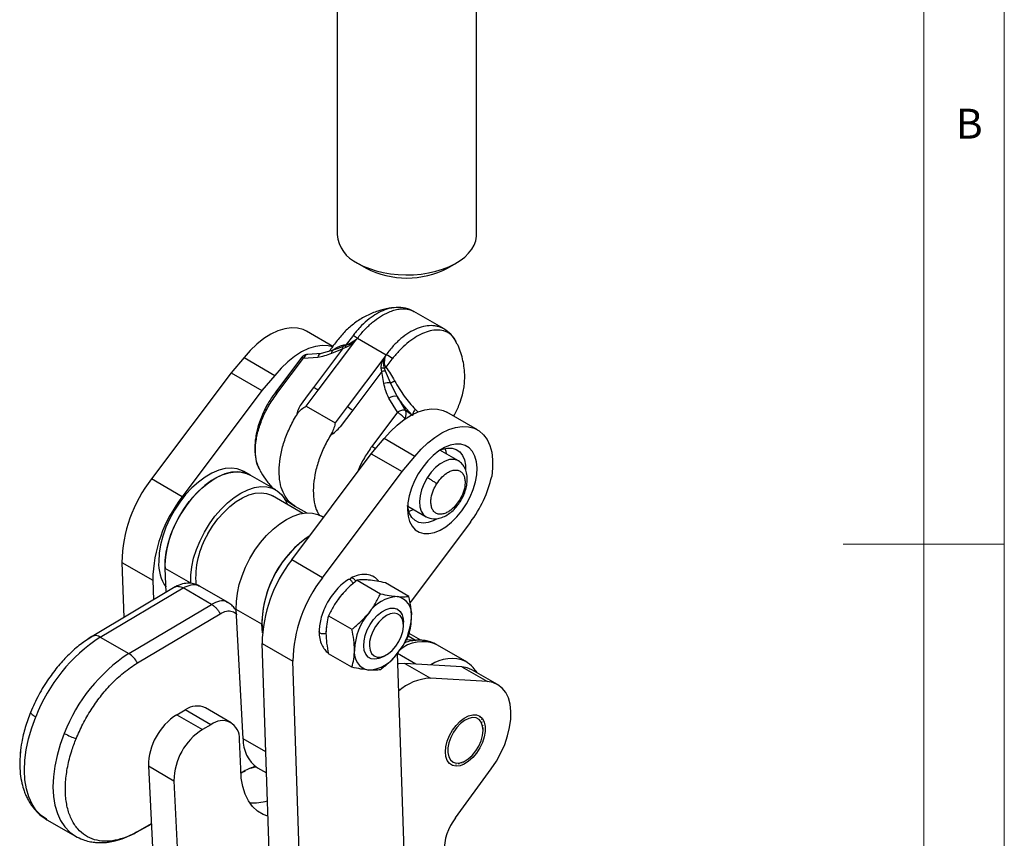
# Model space of a CAD drawing. Units: millimetres. Extents: x 5 to 297, y 6 to 206.
# Drawn here: x 231 to 292, y 88 to 138 of the extents above; entities that cross this region are included whole.
import ezdxf

# ---------------------------------------------------------------- set-up
doc = ezdxf.new("R2010")
doc.units = ezdxf.units.MM
doc.layers.add('SLD-0', color=179, linetype='Continuous')
doc.styles.add('SLDTEXTSTYLE1', font='TXT', dxfattribs={"width": 0.75})

msp = doc.modelspace()

# ---------------------------------------------------------------- linework, layer by layer
at = {"color": 7, "linetype": 'Continuous', "lineweight": 25}
for p, q in [((250.918154, 185.183656), (250.918154, 125.167906)), ((259.568154, 125.167906), (259.568154, 185.183656)), ((252.18442, 123.402711), (252.714836, 123.096408)), ((257.771471, 123.096408), (258.301887, 123.402711)), ((254.57956, 120.642866), (254.451939, 120.629368)), ((257.549848, 119.319146), (255.681903, 120.397488)), ((250.653994, 118.238796), (249.021873, 119.180999)), ((257.546176, 119.317758), (257.502523, 119.345305)), ((249.748307, 115.524842), (252.082217, 118.632716)), ((251.867767, 118.860311), (251.488856, 118.355996)), ((251.896629, 118.899312), (251.867767, 118.860311)), ((252.113962, 118.665877), (252.073819, 118.639812)), ((252.082217, 118.632716), (252.113962, 118.665877)), ((252.113962, 118.665877), (252.178162, 118.749985)), ((252.178162, 118.749985), (253.960243, 117.721211)), ((258.370595, 118.380539), (258.250626, 118.605475)), ((251.258036, 118.088509), (249.451053, 115.682299)), ((250.66964, 117.998212), (249.935555, 117.799614)), ((250.585761, 117.810838), (251.258036, 118.088509)), ((250.876287, 118.080311), (250.66964, 117.998212)), ((251.45517, 118.159043), (251.258036, 118.088509)), ((251.428533, 118.277431), (251.288559, 118.228903)), ((245.143176, 117.541771), (244.342526, 116.595445)), ((245.143176, 117.541771), (247.052364, 116.43962)), ((248.707577, 117.541811), (247.11828, 115.425476)), ((247.248462, 115.396313), (248.837759, 117.512649)), ((248.837759, 117.512649), (249.720339, 117.57537)), ((249.935549, 117.799613), (249.107213, 117.741594)), ((253.875291, 117.597596), (251.541381, 114.489722)), ((253.897491, 117.636268), (253.875291, 117.597596)), ((253.886241, 117.593524), (253.897491, 117.636268)), ((253.960243, 117.721211), (253.897491, 117.636268)), ((254.320246, 117.444523), (253.938276, 116.941976)), ((254.350839, 117.482527), (254.320246, 117.444524)), ((253.691752, 116.683554), (251.884769, 114.277345)), ((253.691752, 116.683554), (253.650591, 116.891654)), ((253.818384, 115.944684), (253.691752, 116.683554)), ((253.923878, 116.707566), (253.858687, 116.874533)), ((254.231966, 115.972017), (253.923878, 116.707566)), ((244.342526, 116.595445), (239.40589, 110.016321)), ((244.342526, 116.595445), (246.251714, 115.493294)), ((247.052364, 116.43962), (246.251714, 115.493294)), ((246.251714, 115.493294), (241.315078, 108.91417)), ((249.006885, 114.537552), (249.748307, 115.524842)), ((254.634767, 115.127838), (254.231966, 115.972017)), ((254.657652, 114.152896), (254.128063, 115.030846)), ((254.634767, 115.127838), (255.145801, 114.287682)), ((249.006885, 114.537552), (250.799959, 113.502433)), ((251.541381, 114.489722), (250.799959, 113.502433)), ((251.884769, 114.277345), (251.114613, 113.251792)), ((248.389476, 113.959407), (248.475472, 114.087889)), ((254.657652, 114.152896), (253.068355, 112.036561)), ((259.628475, 113.057938), (257.719286, 114.160089)), ((250.585876, 112.869579), (250.509707, 112.735424)), ((253.03994, 111.574535), (253.840589, 112.520861)), ((255.749777, 111.41871), (253.840589, 112.520861)), ((258.442921, 111.137261), (257.298338, 111.798015)), ((248.103303, 104.995411), (253.03994, 111.574535)), ((253.03994, 111.574535), (254.949128, 110.472384)), ((254.949128, 110.472384), (255.749777, 111.41871)), ((241.315078, 108.91417), (239.40589, 110.016321)), ((245.52081, 110.259439), (245.131901, 110.483952)), ((247.1118, 109.34098), (245.52081, 110.259439)), ((250.012492, 103.89326), (254.949128, 110.472384)), ((248.798839, 107.884999), (246.903067, 108.979405)), ((247.662676, 108.775042), (248.304636, 108.33199)), ((247.72852, 108.679771), (247.753152, 108.712599)), ((248.303514, 108.332569), (249.034712, 107.910457)), ((255.298501, 108.333819), (256.443083, 107.673066)), ((250.078792, 107.628172), (249.940228, 107.708164)), ((259.184967, 107.335863), (255.505149, 102.431719)), ((237.568845, 104.847178), (239.478033, 103.745027)), ((237.568845, 104.847178), (237.684516, 101.424291)), ((240.239896, 104.684583), (240.245308, 104.47649)), ((241.836298, 103.55803), (240.245308, 104.47649)), ((240.32368, 102.993742), (240.245308, 104.47649)), ((250.012492, 103.89326), (248.103303, 104.995411)), ((240.880905, 103.32511), (235.724284, 100.258585)), ((236.224764, 100.209382), (241.362755, 103.264829)), ((239.478033, 103.745027), (239.519581, 102.515562)), ((240.864377, 103.310251), (240.902418, 103.328511)), ((243.130522, 102.244318), (241.362755, 103.264829)), ((244.152178, 102.355557), (242.383525, 103.376579)), ((252.153437, 103.735978), (253.605422, 102.897764)), ((255.373189, 102.739699), (253.921204, 103.577913)), ((237.992531, 99.188872), (243.130522, 102.244318)), ((255.505149, 102.431719), (255.437295, 102.338889)), ((238.526466, 98.608381), (243.664457, 101.663828)), ((246.255715, 101.006755), (244.664725, 101.925214)), ((245.08824, 93.912616), (244.664725, 101.925214)), ((250.38567, 101.536893), (251.837655, 100.698679)), ((254.669848, 101.938146), (254.634492, 101.958556)), ((246.283425, 100.482516), (246.255715, 101.006755)), ((255.030802, 100.936249), (255.030802, 101.140351)), ((235.760704, 100.277239), (235.12218, 99.856246)), ((235.724284, 100.258585), (235.698039, 100.241198)), ((236.224764, 100.209382), (237.992531, 99.188872)), ((256.11893, 100.018904), (255.386454, 100.441754)), ((246.266259, 99.826268), (248.175447, 98.724117)), ((246.926789, 80.28016), (246.266259, 99.826268)), ((255.818023, 100.009469), (255.19565, 100.045388)), ((257.088971, 99.747334), (257.110305, 99.735263)), ((258.878072, 98.714753), (257.110305, 99.735263)), ((251.837655, 98.341529), (250.38567, 99.179742)), ((253.798869, 99.006349), (253.975617, 99.108416)), ((254.652258, 99.199135), (255.195281, 83.130242)), ((248.835977, 79.178009), (248.175447, 98.724117)), ((252.892134, 98.940376), (252.927489, 98.919965)), ((255.110916, 98.580697), (256.701906, 97.662238)), ((258.64645, 98.376653), (255.110916, 98.580697)), ((258.64645, 98.376653), (260.23744, 97.458193)), ((260.874402, 97.273629), (259.283412, 98.192088)), ((260.23744, 97.458193), (256.701906, 97.662238)), ((240.973821, 95.396751), (241.502963, 95.702218)), ((240.973821, 95.396751), (242.564811, 94.478292)), ((243.093953, 94.783759), (241.502963, 95.702218)), ((244.343851, 94.907529), (242.752861, 95.825988)), ((243.093953, 94.783759), (242.564811, 94.478292)), ((259.773533, 95.257255), (259.771005, 95.268208)), ((259.774316, 95.264194), (259.773533, 95.257255)), ((259.865295, 95.113708), (259.863582, 95.124552)), ((259.86605, 95.119525), (259.865295, 95.113708)), ((259.929304, 94.939984), (259.928318, 94.950526)), ((259.929882, 94.944611), (259.929304, 94.939984)), ((259.963986, 94.740359), (259.96362, 94.750416)), ((259.964241, 94.743758), (259.963986, 94.740359)), ((259.970366, 94.442026), (259.970366, 94.605555)), ((244.944561, 92.038847), (244.859297, 93.868354)), ((239.208476, 92.229451), (240.799467, 91.310993)), ((239.208476, 92.229451), (240.044311, 75.385658)), ((257.94902, 92.333031), (257.960045, 92.335765)), ((257.960045, 92.335765), (257.953755, 92.331311)), ((258.119066, 92.300572), (258.113732, 92.296579)), ((258.283259, 92.300371), (258.293333, 92.30447)), ((258.293333, 92.30447), (258.288954, 92.301112)), ((258.469138, 92.342838), (258.478555, 92.347363)), ((258.478555, 92.347363), (258.475108, 92.344799)), ((258.661513, 92.423432), (258.670171, 92.428195)), ((258.670171, 92.428195), (258.667611, 92.426563)), ((258.733131, 92.462367), (258.874743, 92.544145)), ((245.040138, 91.838047), (244.950318, 91.787039)), ((244.950435, 91.784537), (245.00743, 91.816904)), ((244.973244, 91.799955), (245.2404, 91.929635)), ((245.564185, 92.077715), (245.909997, 92.182699)), ((245.989098, 92.117638), (246.537457, 91.801077)), ((258.260752, 89.001003), (260.47892, 92.045717)), ((240.799467, 91.310993), (241.635302, 74.467199)), ((232.921907, 88.894015), (234.689674, 87.873505)), ((238.525101, 88.135698), (239.387322, 88.625339)), ((239.387198, 88.627837), (238.557809, 88.156841)), ((234.689674, 87.873505), (234.791318, 87.818259))]:
    msp.add_line(p, q, dxfattribs=at)
at = {"color": 8, "linetype": 'Continuous', "lineweight": 25}
for p, q in [((250.606405, 117.981105), (250.911212, 118.169879)), ((251.288559, 118.228903), (250.877276, 118.073895)), ((255.542885, 113.991974), (255.145801, 114.287682)), ((255.949014, 114.149239), (255.761577, 114.335368)), ((255.117831, 113.771872), (255.050789, 113.682597)), ((255.147137, 113.750048), (255.117831, 113.771872)), ((255.701046, 114.047133), (255.633773, 114.107311)), ((252.885326, 103.73655), (252.834687, 103.740373)), ((255.326232, 100.293374), (255.818023, 100.009469)), ((255.799389, 98.540964), (254.65427, 99.202027)), ((246.493516, 93.101368), (245.08824, 93.912616)), ((245.040138, 91.838047), (245.00743, 91.816904)), ((238.525101, 88.135698), (238.557809, 88.156841))]:
    msp.add_line(p, q, dxfattribs=at)
at = {"color": 7, "linetype": 'Continuous', "lineweight": 25, "flags": 128}
for points in [[(252.184917, 123.402424), (252.539909, 123.218921), (252.927716, 123.059077), (253.343628, 122.924831), (253.782599, 122.817813), (254.239298, 122.739322), (254.708183, 122.690311), (255.183562, 122.671374), (255.659664, 122.682742), (256.13071, 122.724276), (256.590982, 122.795473), (257.034894, 122.895468), (257.457056, 123.023047), (257.852345, 123.176662), (258.215961, 123.354447), (258.543492, 123.554246), (258.830961, 123.773633), (259.074879, 124.009944), (259.272285, 124.260311), (259.420783, 124.521695), (259.51857, 124.790923), (259.564459, 125.064727), (259.568154, 125.167906)], [(249.021873, 119.180999), (248.806834, 119.283659), (248.455077, 119.37521), (248.072206, 119.391499), (247.665176, 119.332229), (247.241382, 119.198478), (246.808523, 118.992675), (246.374462, 118.718558), (245.947084, 118.381109), (245.534155, 117.986456), (245.143176, 117.541771)], [(250.626673, 118.212881), (250.364265, 118.273059), (249.981395, 118.289348), (249.574365, 118.230078), (249.150571, 118.096327), (248.717711, 117.890524), (248.28365, 117.616407), (247.856273, 117.278958), (247.443343, 116.884305), (247.052364, 116.43962)], [(249.451053, 115.682299), (249.065976, 115.169524), (248.680897, 114.656746)], [(247.197895, 115.328982), (247.223187, 115.362657), (247.248462, 115.396313)], [(253.840589, 112.520861), (254.231569, 112.965546), (254.644498, 113.360199), (255.071875, 113.697648), (255.505936, 113.971765), (255.938796, 114.177568), (256.36259, 114.311319), (256.76962, 114.370589), (257.152491, 114.3543), (257.504247, 114.262749), (257.719286, 114.160089)], [(255.749777, 111.41871), (256.140757, 111.863396), (256.553686, 112.258048), (256.981063, 112.595497), (257.415124, 112.869614), (257.847984, 113.075417), (258.271778, 113.209168), (258.678808, 113.268438), (259.061679, 113.252149), (259.413435, 113.160598), (259.727687, 112.995447), (259.998725, 112.759697), (260.221626, 112.457631), (260.392339, 112.094737), (260.507764, 111.677606), (260.565803, 111.213818), (260.565403, 110.711797), (260.506571, 110.180663)], [(253.068355, 112.036561), (253.04308, 112.002904), (253.017794, 111.969226)], [(259.599211, 110.701726), (259.562418, 111.089605), (259.467814, 111.431537), (259.317977, 111.718195), (259.116997, 111.94176), (258.870354, 112.096132), (258.584776, 112.177103), (258.268054, 112.182461), (257.928827, 112.112063), (257.576348, 111.967827), (257.220231, 111.753689), (256.870191, 111.475488), (256.535776, 111.140815), (256.226107, 110.758798), (255.949632, 110.339857), (255.713893, 109.89542), (255.525319, 109.43761), (255.389054, 108.978915), (255.308816, 108.531847), (255.286793, 108.108601), (255.323586, 107.720722), (255.41819, 107.37879), (255.568026, 107.092132), (255.769007, 106.868567), (256.01565, 106.714195), (256.301228, 106.633225), (256.61795, 106.627866), (256.957177, 106.698264), (257.309656, 106.8425), (257.665773, 107.056639), (258.015813, 107.334839), (258.350228, 107.669512), (258.659897, 108.051529), (258.936371, 108.47047), (259.172111, 108.914907), (259.360685, 109.372717), (259.496949, 109.831412), (259.577188, 110.27848), (259.599211, 110.701726)], [(257.257982, 111.779622), (257.454024, 111.858904), (257.763475, 111.929604), (258.051263, 111.925727), (258.308137, 111.847396), (258.525841, 111.69713), (258.697379, 111.479758), (258.817236, 111.202268), (258.881561, 110.873576), (258.891543, 110.579284)], [(257.608692, 111.916934), (257.654431, 111.737644), (257.678315, 111.578659)], [(245.131901, 110.483952), (245.05612, 110.524768), (244.728593, 110.643393), (244.367833, 110.688466), (243.98056, 110.659148), (243.573989, 110.555985), (243.155693, 110.380899), (242.733465, 110.137152), (242.315169, 109.829284), (241.908598, 109.46303), (241.521326, 109.045212), (241.160566, 108.583614), (240.833038, 108.086835), (240.544845, 107.564128), (240.301354, 107.02523), (240.107102, 106.480181), (239.965706, 105.939134), (239.879801, 105.412166), (239.850987, 104.909095)], [(245.52081, 110.259439), (245.445029, 110.300256), (245.117502, 110.41888), (244.756742, 110.463953), (244.369469, 110.434636), (243.962898, 110.331473), (243.544602, 110.156387), (243.122374, 109.91264), (242.704078, 109.604772), (242.297507, 109.238517), (241.910234, 108.8207), (241.549474, 108.359102), (241.221947, 107.862322), (240.933754, 107.339616), (240.690263, 106.800718), (240.49601, 106.255669), (240.354615, 105.714621), (240.26871, 105.187654), (240.239896, 104.684583)], [(240.245308, 104.47649), (240.249165, 104.96627), (240.310477, 105.48407), (240.428103, 106.020246), (240.59985, 106.564808), (240.82252, 107.107614), (241.091964, 107.63855), (241.403163, 108.147728), (241.750321, 108.625661), (242.126971, 109.063448), (242.526095, 109.452932), (242.94026, 109.786859), (243.361749, 110.059007), (243.782713, 110.264309), (244.195308, 110.398938), (244.591849, 110.460388), (244.964949, 110.447513), (245.307658, 110.360553), (245.52081, 110.259439)], [(241.836298, 103.55803), (241.840155, 104.047811), (241.901468, 104.565611), (242.019093, 105.101787), (242.19084, 105.646349), (242.41351, 106.189154), (242.682954, 106.720091), (242.994154, 107.229269), (243.341312, 107.707202), (243.717961, 108.144988), (244.117085, 108.534473), (244.53125, 108.8684), (244.95274, 109.140548), (245.373703, 109.34585), (245.786298, 109.480479), (246.182839, 109.541929), (246.555939, 109.529054), (246.898648, 109.442094), (247.204582, 109.282669), (247.468042, 109.05375), (247.68412, 108.7596), (247.835723, 108.440994)], [(242.896893, 106.608683), (243.192011, 107.089595), (243.522396, 107.539206), (243.881324, 107.948363), (244.261487, 108.308738), (244.655147, 108.612994), (245.05429, 108.854937), (245.450791, 109.029642), (245.836577, 109.133553), (246.203795, 109.164554), (246.54497, 109.122014), (246.853157, 109.006799), (246.903067, 108.979405)], [(257.085068, 107.524564), (256.884633, 107.422325), (256.568049, 107.315041), (256.268222, 107.281495), (255.994791, 107.322765), (255.756542, 107.437525), (255.561135, 107.622087), (255.414848, 107.870518), (255.322385, 108.174835), (255.294247, 108.377964)], [(255.678477, 108.114464), (255.522792, 108.053574), (255.364029, 108.008546)], [(244.664725, 101.925214), (244.668582, 102.414994), (244.729895, 102.932795), (244.84752, 103.468971), (245.019267, 104.013533), (245.241937, 104.556338), (245.511381, 105.087275), (245.822581, 105.596452), (246.169739, 106.074386), (246.546388, 106.512172), (246.945512, 106.901657), (247.359677, 107.235583), (247.781167, 107.507732), (248.20213, 107.713033), (248.614725, 107.847663), (249.011266, 107.909112), (249.384366, 107.896237), (249.727075, 107.809278), (249.940228, 107.708164)], [(253.181987, 101.304843), (253.425714, 101.569831), (253.686881, 101.781476), (253.953274, 101.929885), (254.212439, 102.008116), (254.452255, 102.012512), (254.661511, 101.942867), (254.830421, 101.802438), (254.951088, 101.597791), (255.017869, 101.338496), (255.030802, 101.140351)], [(253.061783, 99.189607), (253.208224, 99.047273), (253.396025, 98.973929), (253.615063, 98.973529), (253.853529, 99.046096), (254.098568, 99.187717), (254.33697, 99.390757), (254.555881, 99.644271), (254.743501, 99.934591), (254.889715, 100.246066), (254.98664, 100.561904), (255.029052, 100.865079), (255.014663, 101.139246), (254.94425, 101.369625), (254.821608, 101.543797), (254.65335, 101.65237), (254.448545, 101.689493), (254.218236, 101.653163), (253.974837, 101.545341), (253.731471, 101.371837), (253.501259, 101.142006), (253.296609, 100.868238), (253.128556, 100.565292), (253.006159, 100.2495), (252.936016, 99.937886), (252.921909, 99.64725), (252.964599, 99.39326), (253.061783, 99.189607)], [(246.250303, 101.214848), (246.279117, 100.745045), (246.296772, 100.624823)], [(253.798869, 99.006349), (253.777133, 98.994018), (253.512805, 98.880031), (253.261843, 98.838473), (253.035983, 98.87129), (252.845785, 98.976946), (252.700142, 99.150501), (252.605866, 99.38384), (252.567364, 99.666052), (252.586436, 99.983941), (252.662191, 100.322644), (252.791086, 100.666322), (252.967095, 100.998905), (253.181987, 101.304843)], [(255.110916, 98.580697), (254.747415, 98.564352), (254.674104, 98.552679)], [(259.283412, 98.192088), (258.991178, 98.317422), (258.64645, 98.376653)], [(260.47892, 92.045717), (260.799506, 92.527614), (261.079464, 93.036564), (261.312886, 93.561827), (261.494845, 94.092315), (261.6215, 94.616833), (261.690179, 95.12431), (261.699431, 95.604035), (261.649062, 96.045884), (261.540135, 96.44053), (261.374948, 96.779645), (261.156989, 97.05607), (260.890857, 97.263972), (260.582169, 97.398963), (260.23744, 97.458193)], [(257.637128, 93.095076), (257.666059, 93.418959), (257.751498, 93.761099), (257.88945, 94.1055), (258.073465, 94.436057), (258.294939, 94.737314), (258.543516, 94.995184), (258.807571, 95.197609), (259.07476, 95.335126), (259.332588, 95.401302), (259.568999, 95.393044), (259.772939, 95.310739), (259.934872, 95.158234), (260.047226, 94.942661), (260.104748, 94.674099), (260.104748, 94.365106), (260.047226, 94.030131), (259.934872, 93.684836), (259.772939, 93.345368), (259.568999, 93.027598), (259.332588, 92.746386), (259.07476, 92.514881), (258.807571, 92.343908), (258.543516, 92.241461), (258.294939, 92.212331), (258.073465, 92.257879), (257.88945, 92.375977), (257.751498, 92.561101), (257.666059, 92.804596), (257.637128, 93.095076)], [(257.784438, 93.051506), (257.839507, 92.796455), (257.950377, 92.596015), (258.111069, 92.46099), (258.312922, 92.398659), (258.545053, 92.412385), (258.794948, 92.501425), (259.049135, 92.66098), (259.293912, 92.882449), (259.516081, 93.153892), (259.703666, 93.460675), (259.846553, 93.78626), (259.937041, 94.113094), (259.97025, 94.423557), (259.944391, 94.700913), (259.860857, 94.93021), (259.724152, 95.099084), (259.541645, 95.198434), (259.323176, 95.222902), (259.080522, 95.171169), (258.826765, 95.046025), (258.575585, 94.854216), (258.340523, 94.606083), (258.134251, 94.315002), (257.96789, 93.996665), (257.850408, 93.668235), (257.788138, 93.347417), (257.784438, 93.051506)], [(246.628637, 89.102934), (246.341351, 89.211611), (245.986901, 89.424178), (245.677994, 89.708808), (245.419026, 90.06145), (245.213682, 90.477086), (245.064884, 90.949802), (244.974749, 91.47287), (244.944561, 92.038847)], [(232.921907, 88.894015), (232.91895, 88.895725), (232.884889, 88.915859)], [(238.491182, 88.118864), (238.504908, 88.125112), (238.525101, 88.135698)]]:
    msp.add_lwpolyline(points, dxfattribs=at)
at = {"color": 8, "linetype": 'Continuous', "lineweight": 25, "flags": 128}
for points in [[(247.118287, 115.425485), (247.120869, 115.428142), (247.137672, 115.432899), (247.165095, 115.429069), (247.202371, 115.416759), (247.248462, 115.396314)], [(258.457915, 111.128342), (258.405009, 111.157547), (258.168466, 111.225803), (257.900216, 111.214488), (257.611984, 111.124096), (257.316366, 110.958579), (257.026283, 110.725171), (256.754412, 110.434071), (256.512637, 110.098004)], [(256.512637, 110.098004), (256.311522, 109.731656), (256.159859, 109.351039), (256.064275, 108.972787), (256.028949, 108.613432), (256.055423, 108.28868), (256.142541, 108.012723), (256.286495, 107.797623), (256.447983, 107.670265)], [(232.884889, 88.915859), (232.565731, 89.148487), (232.258558, 89.470255), (232.001222, 89.857057), (231.796897, 90.304122), (231.648107, 90.80593), (231.556686, 91.356289), (231.523764, 91.948406), (231.549747, 92.574974), (231.634314, 93.22826), (231.776421, 93.900202), (231.974315, 94.582506), (232.225553, 95.266752)], [(233.99332, 94.246242), (233.742082, 93.561996), (233.544188, 92.879692), (233.402081, 92.20775), (233.317514, 91.554464), (233.291531, 90.927896), (233.324453, 90.335779), (233.415874, 89.78542), (233.564664, 89.283612), (233.768989, 88.836547), (234.026325, 88.449744), (234.333498, 88.127977), (234.686717, 87.875215), (234.689674, 87.873505)]]:
    msp.add_lwpolyline(points, dxfattribs=at)
at = {"color": 7, "linetype": 'Continuous', "lineweight": 25}
for centre, radius, start, end in [((253.042166, 125.354717), 2.132212, 185.02634363, 246.29379733), ((255.243133, 127.918523), 5.444749, 242.33638934, 297.66898559), ((251.21733, 117.278547), 1.757364, 56.85594453, 67.26034098), ((250.079372, 116.271253), 3.096433, 49.69746385, 49.90091179), ((251.088216, 118.60117), 0.469705, 316.43002334, 328.5351977), ((251.8588, 118.31205), 0.431658, 184.60007193, 200.7605715), ((253.461811, 116.469022), 1.201934, 69.32157553, 69.87846553), ((251.898692, 113.90864), 4.334246, 55.54486784, 61.59882971), ((253.647344, 115.578972), 1.312686, 80.73505639, 89.85830697), ((252.158349, 118.961775), 2.692161, 309.16741618, 311.38777908), ((247.666243, 111.953544), 4.133904, 59.75784572, 64.42138137), ((254.096486, 114.879302), 1.101081, 82.93223269, 104.6297461), ((254.490878, 114.507484), 0.636823, 76.94137946, 124.73124415), ((247.948206, 108.296219), 7.160335, 56.64851967, 59.87973991), ((254.718442, 114.052192), 0.487945, 324.93599226, 28.85632978), ((246.178475, 104.698432), 8.610915, 141.86070727, 179.01021752), ((253.262273, 111.816747), 7.42675, 322.89024603, 347.27358076), ((248.087663, 103.596281), 8.610915, 141.86070727, 179.01021752), ((247.412329, 103.889998), 5.270713, 148.94839894, 184.67386299), ((252.984545, 100.905327), 6.741351, 123.73077191, 177.36840138), ((252.93617, 100.945945), 6.680731, 123.57917576, 179.47847301), ((242.358334, 104.755513), 2.512046, 176.4948495, 215.26275812), ((254.875889, 99.677522), 8.610915, 141.86070725, 179.01021753), ((256.785077, 98.575371), 8.610915, 141.86070725, 179.01021753), ((254.783702, 100.449771), 2.281899, 93.42953813, 146.56508536), ((254.44596, 101.646735), 1.099422, 350.7481208, 79.45322219), ((255.828712, 99.252259), 3.837236, 140.22792763, 177.36071264), ((251.697914, 101.646673), 3.837236, 320.22792762, 357.36071263), ((241.858675, 91.561591), 10.321107, 123.08365778, 158.96189512), ((243.682569, 90.495666), 10.389819, 123.2062901, 158.83926278), ((237.19724, 97.921562), 1.496183, 27.32568469, 57.88996777), ((253.080666, 99.252196), 1.099422, 170.74812082, 259.45322218), ((252.742924, 100.44916), 2.281899, 273.42953811, 326.56508535), ((256.818038, 94.576884), 3.087539, 92.15557836, 132.51449702), ((242.233169, 94.701162), 1.239078, 65.2021004, 126.10835802), ((242.997513, 92.193193), 3.78921, 122.280666, 179.4517401), ((243.784843, 93.956209), 1.078039, 355.32552102, 129.85724898), ((244.588504, 91.274733), 3.789211, 122.2806688, 179.45171486), ((247.159347, 93.828508), 2.072814, 177.6744824, 235.62755341), ((245.694469, 92.959682), 3.028987, 266.30595139, 287.31607685), ((261.018101, 86.889526), 3.472939, 142.55643317, 179.71593575)]:
    msp.add_arc(centre, radius, start, end, dxfattribs=at)
at = {"color": 8, "linetype": 'Continuous', "lineweight": 25}
for centre, radius, start, end in [((249.996362, 117.525867), 0.280427, 102.53729776, 169.83242045), ((251.500138, 109.628662), 2.873549, 51.38848824, 56.92461212), ((235.933064, 99.812267), 0.492736, 53.70092831, 115.06952322), ((256.213876, 97.714359), 2.213318, 66.71053996, 130.77536236), ((258.006548, 96.625192), 2.261015, 66.78283962, 124.54376103)]:
    msp.add_arc(centre, radius, start, end, dxfattribs=at)
at = {"color": 7, "linetype": 'Continuous', "lineweight": 25}
for points, knots in [([(254.451934, 120.629418), (254.347778, 120.622032), (254.017895, 120.598641), (253.426476, 120.435046), (252.733582, 120.151663), (252.071991, 119.752164), (251.473596, 119.259303), (250.981142, 118.682032), (250.644551, 118.227716), (250.459038, 117.981624), (250.420792, 117.930889)], [0, 0, 0, 0, 0.064726084, 0.204998113, 0.355122376, 0.510232206, 0.665342811, 0.817105472, 0.962294514, 1, 1, 1, 1]), ([(252.178162, 118.749985), (252.329812, 118.933333), (252.628959, 119.295009), (253.117763, 119.745612), (253.61706, 120.113143), (254.064631, 120.352482), (254.447166, 120.491302), (254.760117, 120.559093), (255.030326, 120.574811), (255.261445, 120.553402), (255.457816, 120.502335), (255.595482, 120.450312), (255.668254, 120.402966), (255.682469, 120.393717)], [0, 0, 0, 0, 0.133217153, 0.262786929, 0.391981488, 0.524581686, 0.613200279, 0.700531758, 0.786578305, 0.852035872, 0.918034135, 0.983988946, 1, 1, 1, 1]), ([(255.681486, 120.397728), (255.516099, 120.478212), (255.186457, 120.63863), (254.781337, 120.648306), (254.579472, 120.653128)], [0, 0, 0, 0, 0.501717465, 1, 1, 1, 1]), ([(258.303841, 118.543112), (258.201288, 118.702737), (257.99582, 119.022549), (257.697059, 119.221099), (257.547416, 119.320549)], [0, 0, 0, 0, 0.499122409, 1, 1, 1, 1]), ([(252.073819, 118.639812), (251.963403, 118.566414), (251.800097, 118.457856), (251.579193, 118.331531), (251.478817, 118.295487), (251.428533, 118.277431)], [0, 0, 0, 0, 0.510240679, 0.754648624, 1, 1, 1, 1]), ([(252.082217, 118.632716), (251.987743, 118.544711), (251.845154, 118.411886), (251.634441, 118.24665), (251.516203, 118.188869), (251.45517, 118.159043)], [0, 0, 0, 0, 0.487170255, 0.735282009, 1, 1, 1, 1]), ([(251.488856, 118.355996), (251.526525, 118.36284), (251.60677, 118.377419), (251.828499, 118.491944), (251.997817, 118.595109), (252.113962, 118.665877)], [0, 0, 0, 0, 0.217435136, 0.463190914, 1, 1, 1, 1]), ([(250.911212, 118.169879), (251.005668, 118.21534), (251.194883, 118.30641), (251.39076, 118.33945), (251.488856, 118.355996)], [0, 0, 0, 0, 0.499193393, 1, 1, 1, 1]), ([(258.14778, 113.912725), (258.26555, 114.132942), (258.47259, 114.520082), (258.657978, 115.074602), (258.762736, 115.523711), (258.821764, 115.939436), (258.844474, 116.384711), (258.816048, 116.864458), (258.734196, 117.358027), (258.605499, 117.826793), (258.478969, 118.19117), (258.390277, 118.355511), (258.37541, 118.383058)], [0, 0, 0, 0, 0.157032451, 0.276061977, 0.367675444, 0.445334918, 0.546028561, 0.667211379, 0.767808063, 0.872638618, 0.978651055, 1, 1, 1, 1]), ([(249.104579, 117.740489), (249.102441, 117.740846), (249.04652, 117.750193), (248.958911, 117.722616), (248.864217, 117.680901), (248.810855, 117.645222), (248.776775, 117.61725), (248.754432, 117.596021), (248.739504, 117.580341), (248.729379, 117.568921), (248.722435, 117.560683), (248.717632, 117.554778), (248.714291, 117.55056), (248.710674, 117.545919), (248.708173, 117.542594), (248.706405, 117.540243)], [0, 0, 0, 0, 0.014070555, 0.368186384, 0.560359708, 0.691645829, 0.78285169, 0.846768151, 0.891760228, 0.923502397, 0.945922028, 0.961766095, 0.972966358, 0.980885014, 1, 1, 1, 1]), ([(249.720339, 117.57537), (249.862315, 117.59976), (250.146312, 117.648547), (250.439262, 117.756736), (250.585761, 117.810838)], [0, 0, 0, 0, 0.49992211, 1, 1, 1, 1]), ([(253.650591, 116.891654), (253.651713, 116.956066), (253.653888, 117.080849), (253.738668, 117.318784), (253.820844, 117.486484), (253.875291, 117.597596)], [0, 0, 0, 0, 0.264717991, 0.512829745, 1, 1, 1, 1]), ([(253.858687, 116.874533), (253.839339, 116.932787), (253.800719, 117.049071), (253.812482, 117.296131), (253.856487, 117.473559), (253.886241, 117.593524)], [0, 0, 0, 0, 0.245351376, 0.489759321, 1, 1, 1, 1]), ([(253.89749, 117.636268), (253.872459, 117.512901), (253.835969, 117.333056), (253.843231, 117.086338), (253.907913, 116.988094), (253.938276, 116.941976)], [0, 0, 0, 0, 0.536809086, 0.782564864, 1, 1, 1, 1]), ([(253.938276, 116.941976), (254.039744, 116.810224), (254.242352, 116.547143), (254.404371, 116.253311), (254.48525, 116.106631)], [0, 0, 0, 0, 0.500806607, 1, 1, 1, 1]), ([(254.231966, 115.972017), (254.269468, 115.991008), (254.343036, 116.028263), (254.438466, 116.08085), (254.48525, 116.106631)], [0, 0, 0, 0, 0.50975574, 1, 1, 1, 1]), ([(254.48525, 116.106631), (254.675553, 115.778185), (255.052793, 115.127101), (255.526726, 114.597704), (255.761578, 114.335368)], [0, 0, 0, 0, 0.504461036, 1, 1, 1, 1]), ([(254.128063, 115.030846), (254.059756, 115.176629), (253.923122, 115.468241), (253.8533, 115.785854), (253.818384, 115.944684)], [0, 0, 0, 0, 0.49992211, 1, 1, 1, 1]), ([(247.11828, 115.425476), (246.996185, 115.257329), (246.76316, 114.936413), (246.479867, 114.435513), (246.262822, 113.974703), (246.068653, 113.465601), (245.930833, 112.973975), (245.860763, 112.576496), (245.831283, 112.321838), (245.814729, 112.097036), (245.811753, 111.830613), (245.831351, 111.528757), (245.881456, 111.211955), (245.966979, 110.88888), (246.061306, 110.696183), (246.107271, 110.60228)], [0, 0, 0, 0, 0.11030368, 0.210519873, 0.300486639, 0.378616613, 0.50221173, 0.581162986, 0.611388895, 0.652779867, 0.713821312, 0.772513255, 0.841955202, 0.922983666, 1, 1, 1, 1]), ([(255.590736, 113.95634), (255.425837, 114.137013), (255.094449, 114.500101), (254.788484, 114.917924), (254.634767, 115.127838)], [0, 0, 0, 0, 0.497600858, 1, 1, 1, 1]), ([(248.680897, 114.656746), (248.612039, 114.544156), (248.476087, 114.321858), (248.417789, 114.079348), (248.389018, 113.959665)], [0, 0, 0, 0, 0.5064839943, 1, 1, 1, 1]), ([(248.475472, 114.087889), (248.550786, 114.179049), (248.701773, 114.361803), (248.90502, 114.478876), (249.006886, 114.537552)], [0, 0, 0, 0, 0.498809352, 1, 1, 1, 1]), ([(254.657652, 114.152896), (254.705636, 114.18264), (254.801604, 114.242129), (254.943784, 114.295046), (255.067769, 114.315622), (255.11979, 114.296995), (255.145801, 114.287682)], [0, 0, 0, 0, 0.250000001, 0.500000001, 0.75, 1, 1, 1, 1]), ([(255.761577, 114.335368), (255.736478, 114.302761), (255.678685, 114.227677), (255.65, 114.150801), (255.633773, 114.107311)], [0, 0, 0, 0, 0.434283581, 1, 1, 1, 1]), ([(248.314527, 108.34928), (248.258499, 108.375402), (248.042762, 108.475988), (247.760075, 108.806094), (247.485253, 109.323107), (247.333955, 109.96552), (247.304537, 110.696512), (247.399505, 111.492999), (247.616889, 112.323325), (247.941132, 113.162215), (248.239665, 113.693886), (248.388932, 113.959721)], [0, 0, 0, 0, 0.042009152, 0.161758008, 0.281506864, 0.40125572, 0.521004576, 0.640753432, 0.760502288, 0.880251144, 1, 1, 1, 1]), ([(255.633773, 114.107311), (255.627695, 114.085242), (255.615732, 114.041802), (255.608545, 113.989687), (255.607222, 113.959312), (255.601696, 113.951653), (255.59639, 113.952482), (255.592593, 113.955073), (255.590736, 113.95634)], [0, 0, 0, 0, 0.291999309, 0.574749113, 0.817776431, 0.915307849, 0.958588226, 1, 1, 1, 1]), ([(250.510338, 112.735053), (250.619575, 112.808283), (250.840921, 112.956668), (251.022596, 113.152571), (251.114612, 113.251792)], [0, 0, 0, 0, 0.493516006, 1, 1, 1, 1]), ([(250.799959, 113.502433), (250.780226, 113.396343), (250.740853, 113.184667), (250.637453, 112.974441), (250.585877, 112.869579)], [0, 0, 0, 0, 0.5011906481, 1, 1, 1, 1]), ([(250.510252, 112.735109), (250.360989, 112.469278), (250.062463, 111.937614), (249.738168, 111.098669), (249.520978, 110.268551), (249.425286, 109.471289), (249.457405, 108.743189), (249.585977, 108.148494), (249.753, 107.85969), (249.823549, 107.737701)], [0, 0, 0, 0, 0.148560243, 0.297120487, 0.44568073, 0.594240974, 0.742801217, 0.891361461, 1, 1, 1, 1]), ([(246.121871, 110.564587), (246.2319, 110.376688), (246.462395, 109.983069), (246.758593, 109.636596), (246.913397, 109.455516)], [0, 0, 0, 0, 0.477362537, 1, 1, 1, 1]), ([(257.098781, 109.720692), (257.179786, 109.836379), (257.363253, 110.098401), (257.664997, 110.356811), (257.946767, 110.510242), (258.18103, 110.576599), (258.407232, 110.570056), (258.603656, 110.481108), (258.750886, 110.314138), (258.83815, 110.087243), (258.865768, 109.825865), (258.835814, 109.484908), (258.722985, 109.085812), (258.564363, 108.805288), (258.494329, 108.681431)], [0, 0, 0, 0, 0.090318422, 0.204563192, 0.271419887, 0.343936155, 0.420785504, 0.5, 0.579214496, 0.656063845, 0.728580113, 0.795436808, 0.909681578, 1, 1, 1, 1]), ([(258.563755, 108.618911), (258.665919, 108.804739), (258.82837, 109.100225), (258.952921, 109.550444), (259.002961, 109.931427), (258.981824, 110.314603), (258.878783, 110.663055), (258.701446, 110.953485), (258.526731, 111.077502), (258.440924, 111.138409)], [0, 0, 0, 0, 0.199675416, 0.317505146, 0.445944541, 0.582514458, 0.723458539, 0.864184221, 1, 1, 1, 1]), ([(257.098781, 109.720692), (257.059589, 109.748835), (256.978027, 109.807402), (256.804375, 109.92071), (256.64003, 110.023186), (256.553984, 110.073721), (256.512637, 110.098004)], [0, 0, 0, 0, 0.2702613318, 0.5624293896, 0.7897364219, 1, 1, 1, 1]), ([(258.494329, 108.681431), (258.413325, 108.565744), (258.229858, 108.303722), (257.928113, 108.045312), (257.646344, 107.891881), (257.412081, 107.825524), (257.185879, 107.832067), (256.989455, 107.921015), (256.842225, 108.087985), (256.754961, 108.31488), (256.727343, 108.576258), (256.757297, 108.917216), (256.870126, 109.316311), (257.028747, 109.596835), (257.098781, 109.720692)], [0, 0, 0, 0, 0.0903184216, 0.2045631923, 0.2714198875, 0.3439361549, 0.4207855041, 0.5, 0.5792144959, 0.6560638451, 0.7285801125, 0.7954368077, 0.9096815784, 1, 1, 1, 1]), ([(256.44508, 107.671918), (256.589222, 107.613611), (256.820826, 107.519924), (257.183383, 107.552012), (257.497129, 107.647653), (257.814992, 107.822144), (258.109539, 108.057614), (258.364794, 108.326821), (258.499511, 108.524597), (258.563755, 108.618911)], [0, 0, 0, 0, 0.211580367, 0.339962703, 0.477067627, 0.616997291, 0.753827757, 0.88260675, 1, 1, 1, 1]), ([(251.730381, 103.763902), (251.732339, 103.785774), (251.736254, 103.829517), (251.766779, 103.87311), (251.811729, 103.893659), (251.867779, 103.887818), (251.928226, 103.85658), (251.985925, 103.803422), (252.035496, 103.735244), (252.055674, 103.684855), (252.065568, 103.660148)], [0, 0, 0, 0, 0.125809716, 0.251622421, 0.377354319, 0.502948748, 0.628429268, 0.753857283, 0.879310183, 1, 1, 1, 1]), ([(253.511502, 103.656361), (253.46671, 103.715894), (253.344223, 103.878689), (253.061594, 104.038495), (252.674605, 104.121943), (252.229499, 104.079515), (251.919682, 103.939513), (251.766273, 103.87019)], [0, 0, 0, 0, 0.121891239, 0.333315083, 0.554776109, 0.779544189, 1, 1, 1, 1]), ([(242.384316, 103.376116), (242.288681, 103.422667), (242.082181, 103.523182), (241.724901, 103.570045), (241.315821, 103.528199), (241.042126, 103.399887), (240.899709, 103.33312)], [0, 0, 0, 0, 0.2054202383, 0.4435538483, 0.7104534098, 1, 1, 1, 1]), ([(251.622141, 103.78701), (251.495953, 103.700338), (251.23985, 103.524435), (250.873509, 103.158682), (250.539317, 102.732961), (250.258263, 102.266642), (250.042806, 101.792279), (249.898329, 101.337789), (249.815379, 100.920848), (249.805658, 100.670899), (249.801003, 100.551212)], [0, 0, 0, 0, 0.130277097, 0.264400534, 0.399540485, 0.532723924, 0.661210743, 0.782800857, 0.895995111, 1, 1, 1, 1]), ([(252.153437, 103.735978), (251.96576, 103.582883), (251.586966, 103.273887), (251.271054, 102.910784), (251.111663, 102.727584)], [0, 0, 0, 0, 0.495457963, 1, 1, 1, 1]), ([(251.899169, 103.516548), (251.8986, 103.521414), (251.895183, 103.550644), (251.869929, 103.609205), (251.826048, 103.681344), (251.769637, 103.740416), (251.709565, 103.778479), (251.650729, 103.793695), (251.620041, 103.781949), (251.604696, 103.776075)], [0, 0, 0, 0, 0.032266648, 0.193850025, 0.355329621, 0.516632664, 0.677789411, 0.838878726, 1, 1, 1, 1]), ([(252.87943, 103.748094), (252.739281, 103.756743), (252.455872, 103.774235), (252.254983, 103.748823), (252.153437, 103.735978)], [0, 0, 0, 0, 0.494510729, 1, 1, 1, 1]), ([(253.921204, 103.577913), (253.733527, 103.616224), (253.354733, 103.693548), (253.03882, 103.729802), (252.87943, 103.748094)], [0, 0, 0, 0, 0.495457963, 1, 1, 1, 1]), ([(251.111663, 102.727584), (250.971514, 102.538749), (250.688105, 102.156889), (250.487217, 101.745065), (250.38567, 101.536893)], [0, 0, 0, 0, 0.4945107285, 1, 1, 1, 1]), ([(252.87943, 101.707073), (253.019578, 101.895908), (253.302987, 102.277768), (253.503876, 102.689592), (253.605422, 102.897764)], [0, 0, 0, 0, 0.494510729, 1, 1, 1, 1]), ([(253.605422, 102.897764), (253.793099, 102.859453), (254.171893, 102.782129), (254.487806, 102.745875), (254.647196, 102.727584)], [0, 0, 0, 0, 0.495457963, 1, 1, 1, 1]), ([(254.647196, 102.727584), (254.787345, 102.718934), (255.070754, 102.701442), (255.271643, 102.726854), (255.373189, 102.739699)], [0, 0, 0, 0, 0.494510729, 1, 1, 1, 1]), ([(255.53108, 101.469976), (255.523124, 101.672053), (255.507035, 102.080693), (255.41813, 102.518429), (255.373189, 102.739699)], [0, 0, 0, 0, 0.494510729, 1, 1, 1, 1]), ([(244.671662, 101.793973), (244.643803, 101.850191), (244.569669, 101.999788), (244.394347, 102.1928), (244.230425, 102.302958), (244.152083, 102.355605)], [0, 0, 0, 0, 0.239148783, 0.636370905, 1, 1, 1, 1]), ([(243.664457, 101.663828), (243.797396, 101.728253), (244.063294, 101.857113), (244.408075, 101.822706), (244.6231, 101.725756), (244.677846, 101.604879), (244.68216, 101.595352)], [0, 0, 0, 0, 0.324066029, 0.648182015, 0.97227107, 1, 1, 1, 1]), ([(250.38567, 101.536893), (250.34154, 101.370963), (250.25247, 101.03606), (250.236059, 100.646178), (250.227779, 100.449466)], [0, 0, 0, 0, 0.495457963, 1, 1, 1, 1]), ([(251.837655, 100.698679), (252.025332, 100.851774), (252.404126, 101.16077), (252.720039, 101.523873), (252.87943, 101.707073)], [0, 0, 0, 0, 0.495457963, 1, 1, 1, 1]), ([(255.373189, 100.382549), (255.417319, 100.548479), (255.506389, 100.883381), (255.5228, 101.273264), (255.53108, 101.469976)], [0, 0, 0, 0, 0.495457963, 1, 1, 1, 1]), ([(235.698039, 100.241198), (235.461556, 100.08817), (234.98254, 99.778201), (234.287002, 99.162282), (233.622434, 98.447041), (232.985705, 97.605996), (232.381777, 96.632601), (232.062059, 95.912694), (231.899418, 95.546477)], [0, 0, 0, 0, 0.1556195989, 0.3152208574, 0.4708404564, 0.6304417149, 0.8120055638, 1, 1, 1, 1]), ([(249.801003, 100.551212), (249.809104, 100.403486), (249.825404, 100.106239), (249.947855, 99.728738), (250.13476, 99.450388), (250.276546, 99.276307), (250.37091, 99.239325), (250.375434, 99.237552)], [0, 0, 0, 0, 0.259292976, 0.521737673, 0.770693666, 0.989005888, 1, 1, 1, 1]), ([(250.227779, 100.449466), (250.235735, 100.247389), (250.251824, 99.838748), (250.340729, 99.401013), (250.38567, 99.179742)], [0, 0, 0, 0, 0.494510729, 1, 1, 1, 1]), ([(251.995546, 99.428956), (251.98759, 99.631033), (251.971501, 100.039673), (251.882596, 100.477408), (251.837655, 100.698679)], [0, 0, 0, 0, 0.494510729, 1, 1, 1, 1]), ([(255.373189, 100.382549), (255.273773, 100.178503), (255.073117, 99.766669), (254.790027, 99.384619), (254.647196, 99.191858)], [0, 0, 0, 0, 0.495457963, 1, 1, 1, 1]), ([(257.109734, 99.735593), (256.979578, 99.800683), (256.746756, 99.917115), (256.404838, 99.995169), (256.133934, 100.022133), (255.879276, 100.022321), (255.583508, 99.98896), (255.306801, 99.935854), (255.128621, 99.859747), (255.088981, 99.842816)], [0, 0, 0, 0, 0.2090705784, 0.3739842637, 0.4949748493, 0.5892585463, 0.7361187088, 0.9412946384, 1, 1, 1, 1]), ([(251.837655, 98.341529), (251.881786, 98.507459), (251.970855, 98.842361), (251.987266, 99.232244), (251.995546, 99.428956)], [0, 0, 0, 0, 0.495457963, 1, 1, 1, 1]), ([(254.647196, 99.191858), (254.491135, 99.01221), (254.175548, 98.648925), (253.79685, 98.339749), (253.605422, 98.183464)], [0, 0, 0, 0, 0.494510729, 1, 1, 1, 1]), ([(234.727845, 93.91366), (234.860543, 94.216904), (235.129334, 94.83115), (235.643231, 95.709974), (236.228717, 96.539676), (236.905778, 97.322347), (237.678901, 98.050851), (238.240686, 98.420394), (238.526466, 98.608381)], [0, 0, 0, 0, 0.155619599, 0.315220857, 0.470840456, 0.630441715, 0.812005564, 1, 1, 1, 1]), ([(252.87943, 98.171348), (252.723368, 98.189184), (252.407781, 98.225251), (252.029083, 98.302487), (251.837655, 98.341529)], [0, 0, 0, 0, 0.494510729, 1, 1, 1, 1]), ([(259.597747, 98.010626), (259.524596, 98.12051), (259.331319, 98.41084), (259.051447, 98.598468), (258.877501, 98.715082)], [0, 0, 0, 0, 0.378477008, 1, 1, 1, 1]), ([(253.605422, 98.183464), (253.506006, 98.170823), (253.30535, 98.14531), (253.02226, 98.162616), (252.87943, 98.171348)], [0, 0, 0, 0, 0.495457963, 1, 1, 1, 1]), ([(231.899418, 95.546477), (231.784555, 95.237262), (231.554828, 94.618833), (231.345669, 93.764272), (231.29324, 93.248124), (231.270453, 93.023793)], [0, 0, 0, 0, 0.3611752652, 0.7223505305, 1, 1, 1, 1]), ([(231.899418, 95.546477), (231.920787, 95.50522), (231.958945, 95.431546), (232.14409, 95.317106), (232.225553, 95.266752)], [0, 0, 0, 0, 0.56, 1, 1, 1, 1]), ([(233.99332, 94.246242), (234.119216, 94.179057), (234.34403, 94.059085), (234.610568, 93.958096), (234.727845, 93.91366)], [0, 0, 0, 0, 0.56, 1, 1, 1, 1]), ([(238.557809, 88.156841), (238.318243, 88.033731), (237.839113, 87.78751), (237.139294, 87.59285), (236.476618, 87.537364), (235.853284, 87.631157), (235.292072, 87.885423), (234.811377, 88.298778), (234.440284, 88.860236), (234.184666, 89.5483), (234.056938, 90.34831), (234.054907, 91.23361), (234.186133, 92.181766), (234.413566, 93.086111), (234.63313, 93.66426), (234.727845, 93.91366)], [0, 0, 0, 0, 0.075114086, 0.150228172, 0.225342257, 0.300456343, 0.380325401, 0.460194459, 0.540063517, 0.619932575, 0.699801633, 0.779670691, 0.859539749, 0.939408807, 1, 1, 1, 1]), ([(231.281436, 93.22226), (231.258255, 92.956281), (231.213635, 92.444314), (231.253624, 91.756397), (231.349768, 91.174797), (231.475947, 90.735703), (231.608615, 90.399427), (231.737346, 90.134529), (231.903014, 89.853362), (232.136686, 89.537946), (232.471317, 89.188691), (232.763078, 88.997879), (232.921778, 88.894089)], [0, 0, 0, 0, 0.141574751, 0.2725087684, 0.3900327923, 0.4951853398, 0.5600245668, 0.6204231077, 0.684017295, 0.7683887763, 0.8740181603, 1, 1, 1, 1]), ([(245.859644, 92.189243), (245.824891, 92.181733), (245.561173, 92.124747), (245.282279, 91.971285), (245.040138, 91.838047)], [0, 0, 0, 0, 0.131781662, 1, 1, 1, 1]), ([(234.689615, 87.873539), (234.838062, 87.797222), (235.107263, 87.658824), (235.50855, 87.545408), (235.833459, 87.490978), (236.086873, 87.47164), (236.291024, 87.468904), (236.502497, 87.47708), (236.791788, 87.505988), (237.204726, 87.584247), (237.788018, 87.759683), (238.239136, 87.990132), (238.490914, 88.11875)], [0, 0, 0, 0, 0.13357537, 0.242232234, 0.326725385, 0.388039896, 0.435834151, 0.481384469, 0.547203458, 0.650741417, 0.805071605, 1, 1, 1, 1])]:
    msp.add_open_spline(points, degree=3, knots=knots, dxfattribs=at)
at = {"color": 8, "linetype": 'Continuous', "lineweight": 25}
for points, knots in [([(254.451939, 120.629368), (254.380334, 120.624107), (254.156465, 120.607661), (253.754064, 120.46356), (253.264988, 120.208865), (252.782392, 119.85415), (252.316843, 119.420889), (252.036925, 119.07345), (251.89663, 118.899312)], [0, 0, 0, 0, 0.08633362, 0.269916559, 0.452329158, 0.634510562, 0.816815521, 1, 1, 1, 1]), ([(257.502523, 119.345305), (257.437402, 119.376202), (257.307125, 119.438015), (257.091765, 119.495317), (256.793466, 119.534423), (256.393699, 119.509086), (255.887903, 119.36044), (255.373228, 119.097369), (254.87212, 118.730876), (254.391033, 118.276412), (254.105176, 117.908001), (253.960243, 117.721211)], [0, 0, 0, 0, 0.067063786, 0.134163728, 0.200715743, 0.332340341, 0.466958264, 0.601795216, 0.733239875, 0.864749085, 1, 1, 1, 1]), ([(258.250626, 118.605475), (258.22747, 118.652949), (258.169208, 118.772401), (258.053412, 118.89108), (257.910708, 119.020423), (257.806765, 119.082082), (257.664589, 119.158329), (257.447324, 119.230424), (257.118925, 119.267069), (256.68776, 119.211088), (256.215158, 119.047135), (255.730894, 118.784171), (255.250631, 118.429575), (254.781609, 117.997932), (254.494659, 117.654604), (254.350839, 117.482527)], [0, 0, 0, 0, 0.036814714, 0.092630776, 0.136335755, 0.171178628, 0.207604802, 0.262368851, 0.358097125, 0.465542991, 0.57293141, 0.679635229, 0.786203809, 0.892844663, 1, 1, 1, 1]), ([(250.585761, 117.810838), (250.588436, 117.838004), (250.593854, 117.893032), (250.619776, 117.952807), (250.646106, 117.988069), (250.666438, 117.994659), (250.670736, 117.996052)], [0, 0, 0, 0, 0.300648689, 0.608998236, 0.917347784, 1, 1, 1, 1]), ([(250.911212, 118.169879), (250.885845, 118.130889), (250.84829, 118.073166), (250.788514, 118.048559), (250.769115, 118.040573)], [0, 0, 0, 0, 0.675475888, 1, 1, 1, 1]), ([(248.837759, 117.512649), (248.808128, 117.525332), (248.748865, 117.550698), (248.709283, 117.555163), (248.710054, 117.541542), (248.710143, 117.539967)], [0, 0, 0, 0, 0.469331056, 0.93866211, 1, 1, 1, 1]), ([(249.107443, 117.740512), (249.072826, 117.736001), (249.002169, 117.726793), (248.905011, 117.64527), (248.860176, 117.556856), (248.837759, 117.512649)], [0, 0, 0, 0, 0.324445474, 0.662222736, 1, 1, 1, 1]), ([(246.143488, 110.558298), (246.078879, 110.68041), (245.928154, 110.965286), (245.839322, 111.555288), (245.858193, 112.269065), (246.015547, 113.044069), (246.297808, 113.837065), (246.690416, 114.620149), (247.028957, 115.093014), (247.197895, 115.328982)], [0, 0, 0, 0, 0.1106074538, 0.2580372163, 0.4062155063, 0.5546127659, 0.7024824682, 0.8515335517, 1, 1, 1, 1]), ([(253.017794, 111.969226), (252.860092, 111.728283), (252.544068, 111.245449), (252.271084, 110.708781), (252.184567, 110.436618), (252.183436, 110.43306)], [0, 0, 0, 0, 0.495728049, 0.993408189, 1, 1, 1, 1]), ([(258.559457, 108.621583), (258.559567, 108.62464), (258.559804, 108.631233), (258.517186, 108.663907), (258.494329, 108.681431)], [0, 0, 0, 0, 0.463673609, 1, 1, 1, 1]), ([(240.902418, 103.328511), (240.916222, 103.335934), (240.965452, 103.362407), (241.071359, 103.365841), (241.212766, 103.341208), (241.312759, 103.290288), (241.362755, 103.264829)], [0, 0, 0, 0, 0.1149537432, 0.4099691621, 0.7049845811, 1, 1, 1, 1]), ([(241.362755, 103.264829), (241.529122, 103.341527), (241.861857, 103.494923), (242.21789, 103.494528), (242.346283, 103.37926), (242.371281, 103.356817)], [0, 0, 0, 0, 0.446074464, 0.892148928, 1, 1, 1, 1]), ([(251.391036, 103.030502), (251.353793, 102.99549), (251.206819, 102.857321), (251.025931, 102.63419), (250.903662, 102.436227), (250.866799, 102.376543)], [0, 0, 0, 0, 0.191643414, 0.756286787, 1, 1, 1, 1]), ([(244.140021, 102.335517), (244.114718, 102.358256), (243.986055, 102.473879), (243.629654, 102.474464), (243.296899, 102.321033), (243.130522, 102.244318)], [0, 0, 0, 0, 0.109055871, 0.554527935, 1, 1, 1, 1]), ([(250.256399, 100.829961), (250.25612, 100.828645), (250.227746, 100.6949), (250.227763, 100.571576), (250.227779, 100.449466)], [0, 0, 0, 0, 0.0098410602, 1, 1, 1, 1]), ([(250.227779, 100.449466), (250.204694, 100.438654), (250.156871, 100.416256), (250.058994, 100.403389), (249.956674, 100.413186), (249.870129, 100.446759), (249.811489, 100.494981), (249.806102, 100.532857), (249.803456, 100.551458)], [0, 0, 0, 0, 0.150927847, 0.312666824, 0.497927001, 0.667259386, 0.836591772, 1, 1, 1, 1])]:
    msp.add_open_spline(points, degree=3, knots=knots, dxfattribs=at)
at = {"color": 7, "linetype": 'Continuous', "lineweight": 25}
for points in [[(251.258036, 118.088509), (251.259359, 118.11685), (251.262006, 118.173533), (251.279708, 118.210447), (251.288559, 118.228903)], [(253.923877, 116.707566), (253.885488, 116.706162), (253.808709, 116.703353), (253.730738, 116.690154), (253.691752, 116.683554)], [(255.117831, 113.771872), (255.092416, 113.799776), (255.041587, 113.855586), (254.924308, 113.958359), (254.791241, 114.06287), (254.702182, 114.122887), (254.657652, 114.152896)], [(243.130522, 102.244318), (243.180564, 102.211962), (243.280647, 102.14725), (243.424235, 102.008338), (243.556786, 101.847033), (243.628566, 101.724896), (243.664457, 101.663828)]]:
    msp.add_open_spline(points, degree=3, dxfattribs=at)
at = {"layer": 'SLD-0', "color": 179, "linetype": 'Continuous', "lineweight": 18}
for p, q in [((292.305875, 78.553948), (292.305875, 206.303948)), ((287.305875, 37.851886), (287.305875, 200.976886)), ((292.305875, 105.976886), (282.305875, 105.976886))]:
    msp.add_line(p, q, dxfattribs=at)

# ---------------------------------------------------------------- texts
at = {"layer": 'SLD-0', "color": 179, "insert": (289.306354, 132.970032), "char_height": 1.852083, "attachment_point": 1, "style": 'SLDTEXTSTYLE1'}
msp.add_mtext('B', dxfattribs=at)

doc.saveas('drawing.dxf')
